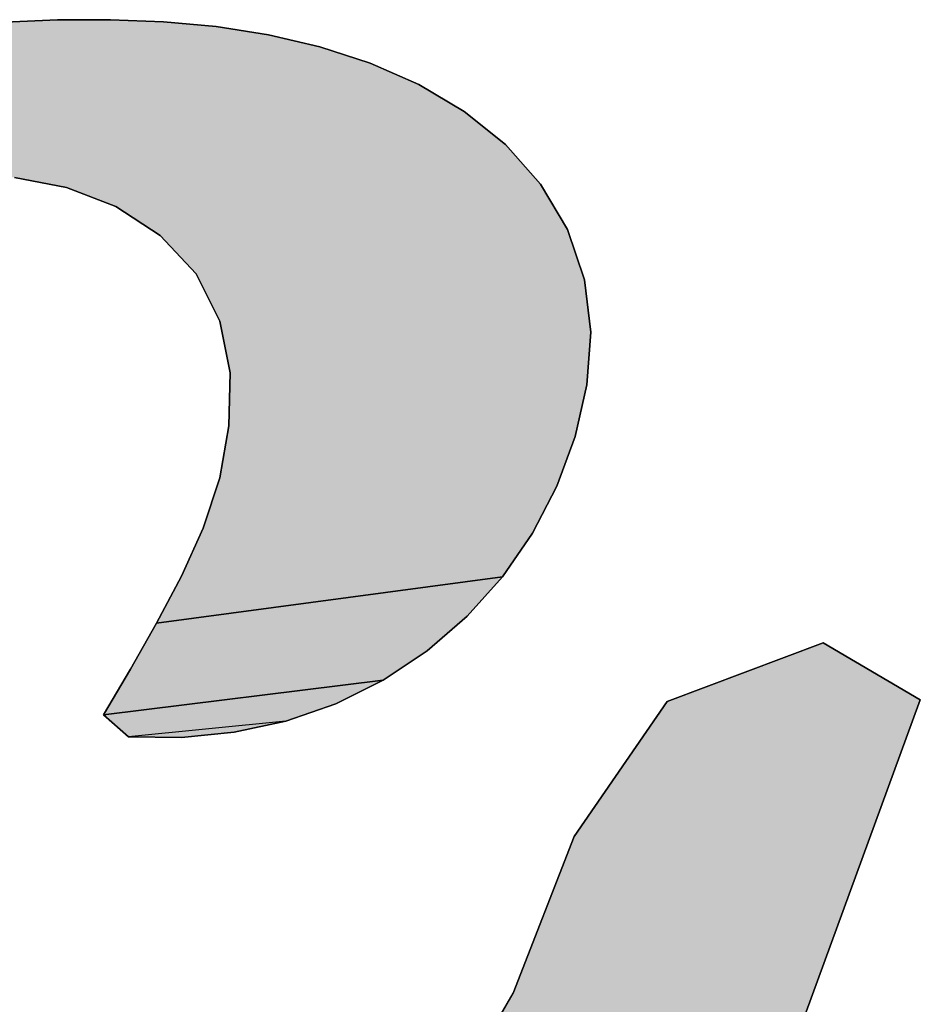
# Model space of a CAD drawing. Units: millimetres. Extents: x 29 to 257, y 44 to 260.
# Drawn here: x 216 to 217, y 231 to 231 of the extents above; entities that cross this region are included whole.
import ezdxf

# ---------------------------------------------------------------- set-up
doc = ezdxf.new("R2010")
doc.units = ezdxf.units.MM
doc.header["$LTSCALE"] = 23.1

# ---------------------------------------------------------------- blocks, each defined once
blk = doc.blocks.new('AS-NEW_BL0', base_point=(218.00659, 231.01986))
at = {"linetype": 'Continuous'}
for points in [[(216.47912, 230.9658), (216.49813, 230.96505), (216.51707, 230.9633), (216.53586, 230.96037), (216.55439, 230.95608), (216.57248, 230.95022), (216.58987, 230.94256), (216.60622, 230.93285), (216.62101, 230.92093), (216.63361, 230.90671), (216.64329, 230.89037), (216.64941, 230.8724), (216.65167, 230.85355), (216.65028, 230.8346), (216.64612, 230.81605), (216.63955, 230.79822), (216.63078, 230.78135), (216.61997, 230.76571), (216.49565, 230.74905), (216.50459, 230.76584), (216.5124, 230.78317), (216.51837, 230.80122), (216.52168, 230.81993), (216.52211, 230.83893), (216.51845, 230.85754), (216.50988, 230.87445), (216.49694, 230.88831), (216.48102, 230.89865), (216.46331, 230.90549), (216.44466, 230.90914), (216.42567, 230.91015), (216.25833, 230.91703), (216.27552, 230.92518), (216.29305, 230.93257), (216.31087, 230.9392), (216.32896, 230.94507), (216.34728, 230.9502), (216.36579, 230.95458), (216.38445, 230.95824), (216.40325, 230.96117), (216.42214, 230.96338), (216.4411, 230.96488), (216.4601, 230.96569)], [(216.6073, 230.75154), (216.59295, 230.73908), (216.57713, 230.72854), (216.47658, 230.71613), (216.48626, 230.73251), (216.49565, 230.74905), (216.61997, 230.76571)], [(216.67911, 230.72092), (216.73523, 230.74192), (216.77012, 230.72151), (216.7286, 230.60812), (216.59584, 230.56788), (216.62381, 230.61607), (216.64575, 230.67232)], [(216.5601, 230.72009), (216.54215, 230.71385), (216.48564, 230.70823), (216.47658, 230.71613), (216.57713, 230.72854)]]:
    blk.add_hatch(color=2, dxfattribs=at).paths.add_polyline_path(points)
at = {"color": 2, "linetype": 'Continuous'}
for p, q in [((216.4601, 230.96569), (216.4411, 230.96488)), ((216.4411, 230.96488), (216.4601, 230.96569)), ((216.4601, 230.96569), (216.4411, 230.96488)), ((216.47912, 230.9658), (216.4601, 230.96569)), ((216.4601, 230.96569), (216.47912, 230.9658)), ((216.47912, 230.9658), (216.4601, 230.96569)), ((216.49813, 230.96505), (216.47912, 230.9658)), ((216.47912, 230.9658), (216.49813, 230.96505)), ((216.49813, 230.96505), (216.47912, 230.9658)), ((216.51707, 230.9633), (216.49813, 230.96505)), ((216.49813, 230.96505), (216.51707, 230.9633)), ((216.51707, 230.9633), (216.49813, 230.96505)), ((216.53586, 230.96037), (216.51707, 230.9633)), ((216.51707, 230.9633), (216.53586, 230.96037)), ((216.53586, 230.96037), (216.51707, 230.9633)), ((216.55439, 230.95608), (216.53586, 230.96037)), ((216.53586, 230.96037), (216.55439, 230.95608)), ((216.55439, 230.95608), (216.53586, 230.96037)), ((216.57248, 230.95022), (216.55439, 230.95608)), ((216.55439, 230.95608), (216.57248, 230.95022)), ((216.57248, 230.95022), (216.55439, 230.95608)), ((216.58987, 230.94256), (216.57248, 230.95022)), ((216.57248, 230.95022), (216.58987, 230.94256)), ((216.58987, 230.94256), (216.57248, 230.95022)), ((216.60622, 230.93285), (216.58987, 230.94256)), ((216.58987, 230.94256), (216.60622, 230.93285)), ((216.60622, 230.93285), (216.58987, 230.94256)), ((216.62101, 230.92093), (216.60622, 230.93285)), ((216.60622, 230.93285), (216.62101, 230.92093)), ((216.62101, 230.92093), (216.60622, 230.93285)), ((216.63361, 230.90671), (216.62101, 230.92093)), ((216.62101, 230.92093), (216.63361, 230.90671)), ((216.63361, 230.90671), (216.62101, 230.92093)), ((216.44466, 230.90914), (216.46331, 230.90549)), ((216.46331, 230.90549), (216.44466, 230.90914)), ((216.44466, 230.90914), (216.46331, 230.90549)), ((216.46331, 230.90549), (216.48102, 230.89865)), ((216.48102, 230.89865), (216.46331, 230.90549)), ((216.46331, 230.90549), (216.48102, 230.89865)), ((216.64329, 230.89037), (216.63361, 230.90671)), ((216.63361, 230.90671), (216.64329, 230.89037)), ((216.64329, 230.89037), (216.63361, 230.90671)), ((216.48102, 230.89865), (216.49694, 230.88831)), ((216.49694, 230.88831), (216.48102, 230.89865)), ((216.48102, 230.89865), (216.49694, 230.88831)), ((216.64941, 230.8724), (216.64329, 230.89037)), ((216.64329, 230.89037), (216.64941, 230.8724)), ((216.64941, 230.8724), (216.64329, 230.89037)), ((216.49694, 230.88831), (216.50988, 230.87445)), ((216.50988, 230.87445), (216.49694, 230.88831)), ((216.49694, 230.88831), (216.50988, 230.87445)), ((216.50988, 230.87445), (216.51845, 230.85754)), ((216.51845, 230.85754), (216.50988, 230.87445)), ((216.50988, 230.87445), (216.51845, 230.85754)), ((216.65167, 230.85355), (216.64941, 230.8724)), ((216.64941, 230.8724), (216.65167, 230.85355)), ((216.65167, 230.85355), (216.64941, 230.8724)), ((216.51845, 230.85754), (216.52211, 230.83893)), ((216.52211, 230.83893), (216.51845, 230.85754)), ((216.51845, 230.85754), (216.52211, 230.83893)), ((216.65028, 230.8346), (216.65167, 230.85355)), ((216.65167, 230.85355), (216.65028, 230.8346)), ((216.65028, 230.8346), (216.65167, 230.85355)), ((216.52211, 230.83893), (216.52168, 230.81993)), ((216.52168, 230.81993), (216.52211, 230.83893)), ((216.52211, 230.83893), (216.52168, 230.81993)), ((216.64612, 230.81605), (216.65028, 230.8346)), ((216.65028, 230.8346), (216.64612, 230.81605)), ((216.64612, 230.81605), (216.65028, 230.8346)), ((216.52168, 230.81993), (216.51837, 230.80122)), ((216.51837, 230.80122), (216.52168, 230.81993)), ((216.52168, 230.81993), (216.51837, 230.80122)), ((216.63955, 230.79822), (216.64612, 230.81605)), ((216.64612, 230.81605), (216.63955, 230.79822)), ((216.63955, 230.79822), (216.64612, 230.81605)), ((216.51837, 230.80122), (216.5124, 230.78317)), ((216.5124, 230.78317), (216.51837, 230.80122)), ((216.51837, 230.80122), (216.5124, 230.78317)), ((216.63078, 230.78135), (216.63955, 230.79822)), ((216.63955, 230.79822), (216.63078, 230.78135)), ((216.63078, 230.78135), (216.63955, 230.79822)), ((216.5124, 230.78317), (216.50459, 230.76584)), ((216.50459, 230.76584), (216.5124, 230.78317)), ((216.5124, 230.78317), (216.50459, 230.76584)), ((216.61997, 230.76571), (216.63078, 230.78135)), ((216.63078, 230.78135), (216.61997, 230.76571)), ((216.61997, 230.76571), (216.63078, 230.78135)), ((216.50459, 230.76584), (216.49565, 230.74905)), ((216.49565, 230.74905), (216.50459, 230.76584)), ((216.50459, 230.76584), (216.49565, 230.74905)), ((216.6073, 230.75154), (216.61997, 230.76571)), ((216.61997, 230.76571), (216.6073, 230.75154)), ((216.6073, 230.75154), (216.61997, 230.76571)), ((216.59295, 230.73908), (216.6073, 230.75154)), ((216.6073, 230.75154), (216.59295, 230.73908)), ((216.59295, 230.73908), (216.6073, 230.75154)), ((216.49565, 230.74905), (216.48626, 230.73251)), ((216.48626, 230.73251), (216.49565, 230.74905)), ((216.49565, 230.74905), (216.48626, 230.73251)), ((216.73523, 230.74192), (216.67911, 230.72092)), ((216.73523, 230.74192), (216.67911, 230.72092)), ((216.73523, 230.74192), (216.67911, 230.72092)), ((216.77012, 230.72151), (216.73523, 230.74192)), ((216.77012, 230.72151), (216.73523, 230.74192)), ((216.77012, 230.72151), (216.73523, 230.74192)), ((216.57713, 230.72854), (216.59295, 230.73908)), ((216.59295, 230.73908), (216.57713, 230.72854)), ((216.57713, 230.72854), (216.59295, 230.73908)), ((216.48626, 230.73251), (216.47658, 230.71613)), ((216.47658, 230.71613), (216.48626, 230.73251)), ((216.48626, 230.73251), (216.47658, 230.71613)), ((216.5601, 230.72009), (216.57713, 230.72854)), ((216.57713, 230.72854), (216.5601, 230.72009)), ((216.5601, 230.72009), (216.57713, 230.72854)), ((216.54215, 230.71385), (216.5601, 230.72009)), ((216.5601, 230.72009), (216.54215, 230.71385)), ((216.54215, 230.71385), (216.5601, 230.72009)), ((216.67911, 230.72092), (216.64575, 230.67232)), ((216.67911, 230.72092), (216.64575, 230.67232)), ((216.67911, 230.72092), (216.64575, 230.67232)), ((216.7286, 230.60812), (216.77012, 230.72151)), ((216.7286, 230.60812), (216.77012, 230.72151)), ((216.7286, 230.60812), (216.77012, 230.72151)), ((216.47658, 230.71613), (216.48564, 230.70823)), ((216.48564, 230.70823), (216.47658, 230.71613)), ((216.47658, 230.71613), (216.48564, 230.70823)), ((216.52357, 230.70982), (216.54215, 230.71385)), ((216.54215, 230.71385), (216.52357, 230.70982)), ((216.52357, 230.70982), (216.54215, 230.71385)), ((216.50465, 230.70795), (216.52357, 230.70982)), ((216.52357, 230.70982), (216.50465, 230.70795)), ((216.50465, 230.70795), (216.52357, 230.70982)), ((216.48564, 230.70823), (216.50465, 230.70795)), ((216.50465, 230.70795), (216.48564, 230.70823)), ((216.48564, 230.70823), (216.50465, 230.70795)), ((216.64575, 230.67232), (216.62381, 230.61607)), ((216.64575, 230.67232), (216.62381, 230.61607)), ((216.64575, 230.67232), (216.62381, 230.61607)), ((216.62381, 230.61607), (216.59584, 230.56788)), ((216.62381, 230.61607), (216.59584, 230.56788)), ((216.62381, 230.61607), (216.59584, 230.56788))]:
    blk.add_line(p, q, dxfattribs=at)
for points in [[(216.47912, 230.9658), (216.49813, 230.96505), (216.51707, 230.9633), (216.53586, 230.96037), (216.55439, 230.95608), (216.57248, 230.95022), (216.58987, 230.94256), (216.60622, 230.93285), (216.62101, 230.92093), (216.63361, 230.90671), (216.64329, 230.89037), (216.64941, 230.8724), (216.65167, 230.85355), (216.65028, 230.8346), (216.64612, 230.81605), (216.63955, 230.79822), (216.63078, 230.78135), (216.61997, 230.76571), (216.49565, 230.74905), (216.50459, 230.76584), (216.5124, 230.78317), (216.51837, 230.80122), (216.52168, 230.81993), (216.52211, 230.83893), (216.51845, 230.85754), (216.50988, 230.87445), (216.49694, 230.88831), (216.48102, 230.89865), (216.46331, 230.90549), (216.44466, 230.90914)], [(216.4411, 230.96488), (216.4601, 230.96569), (216.47912, 230.9658)], [(216.6073, 230.75154), (216.59295, 230.73908), (216.57713, 230.72854), (216.47658, 230.71613), (216.48626, 230.73251), (216.49565, 230.74905), (216.61997, 230.76571), (216.6073, 230.75154)], [(216.67911, 230.72092), (216.73523, 230.74192), (216.77012, 230.72151), (216.7286, 230.60812), (216.59584, 230.56788), (216.62381, 230.61607), (216.64575, 230.67232), (216.67911, 230.72092)], [(216.5601, 230.72009), (216.54215, 230.71385), (216.48564, 230.70823), (216.47658, 230.71613), (216.57713, 230.72854), (216.5601, 230.72009)]]:
    blk.add_lwpolyline(points, dxfattribs=at)
blk.add_solid([(216.52357, 230.70982), (216.50465, 230.70795), (216.54215, 230.71385), (216.48564, 230.70823)], dxfattribs=at)

msp = doc.modelspace()

# ---------------------------------------------------------------- block references
at = {"color": 2, "linetype": 'Continuous'}
msp.add_blockref('AS-NEW_BL0', (218.00659, 231.01986), dxfattribs=at)

doc.saveas('drawing.dxf')
